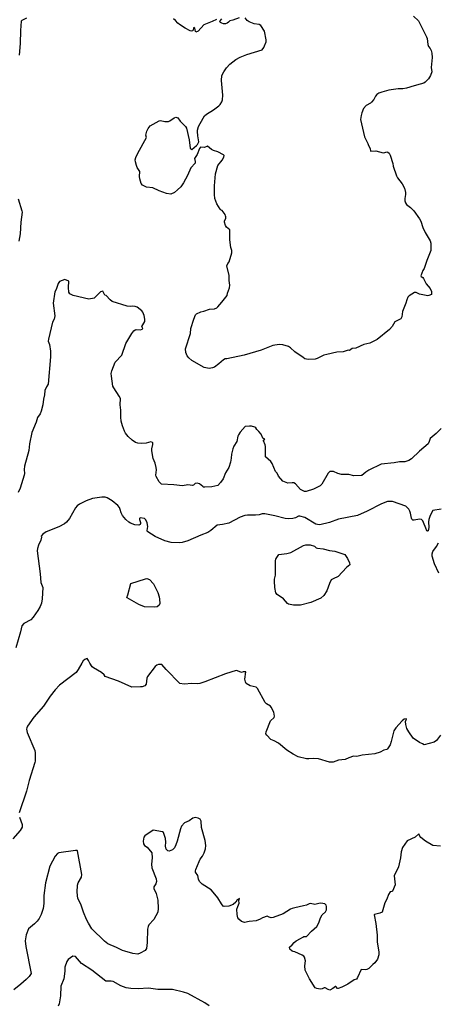
# Model space of a CAD drawing. Units: inches. Extents: x 399869 to 415814, y 5476886 to 5486844.
# Drawn here: x 406805 to 406968, y 5479421 to 5479804 of the extents above; entities that cross this region are included whole.
import ezdxf

# ---------------------------------------------------------------- set-up
doc = ezdxf.new("R2010")
doc.units = ezdxf.units.IN
doc.header["$MEASUREMENT"] = 0
doc.layers.add('LA_CONTOUR_10M', color=7, linetype='Continuous', true_color=0x9bbe27)

msp = doc.modelspace()

# ---------------------------------------------------------------- linework, layer by layer
at = {"layer": 'LA_CONTOUR_10M'}
for points, elevation in [([(406958.387, 5479805.276), (406960.254, 5479803.452), (406963.402, 5479797.303), (406963.616, 5479796.636), (406963.852, 5479794.3), (406964.128, 5479793.46), (406964.765, 5479792.705), (406965.188, 5479791.885), (406965.453, 5479790.852), (406965.593, 5479789.204), (406965.246, 5479785.286), (406965.487, 5479783.686), (406964.986, 5479782.194), (406964.116, 5479780.879), (406962.9, 5479779.586), (406962.291, 5479779.254), (406960.924, 5479778.805), (406958.559, 5479778.249), (406955.66, 5479777.307), (406954.148, 5479776.985), (406952.318, 5479776.975), (406948.783, 5479776.568), (406945.981, 5479775.767), (406944.835, 5479775.292), (406944.041, 5479774.758), (406943.562, 5479774.181), (406942.843, 5479772.868), (406941.981, 5479771.871), (406941.582, 5479771.494), (406939.961, 5479770.585), (406938.894, 5479769.324), (406938.189, 5479767.737), (406937.933, 5479766.686), (406937.774, 5479765.027), (406939.261, 5479758.356), (406940.63, 5479755.743), (406940.81, 5479754.934), (406941.531, 5479753.838), (406941.555, 5479752.744), (406943.669, 5479752.89), (406946.567, 5479752.18), (406947.142, 5479752.194), (406947.964, 5479752.468), (406948.319, 5479752.435), (406948.901, 5479751.924), (406949.252, 5479751.184), (406950.228, 5479747.905), (406950.382, 5479746.919), (406951.661, 5479743.177), (406952.078, 5479742.432), (406953.974, 5479740.035), (406954.83, 5479738.342), (406955.226, 5479736.662), (406955.26, 5479735.897), (406954.972, 5479734.384), (406954.948, 5479733.457), (406955.174, 5479732.667), (406955.66, 5479732.013), (406957.131, 5479730.891), (406958.442, 5479729.584), (406960.667, 5479726.466), (406961.22, 5479725.578), (406962.02, 5479723.056), (406962.879, 5479721.131), (406964.768, 5479717.895), (406965.03, 5479717.017), (406965.091, 5479714.155), (406963.49, 5479710.158), (406962.495, 5479707.094), (406961.98, 5479706.294), (406961.224, 5479704.31), (406961.258, 5479703.951), (406961.901, 5479703.633), (406962.219, 5479703.263), (406963.287, 5479701.104), (406964.851, 5479699.335), (406965.336, 5479698.207), (406965.379, 5479697.051), (406964.3, 5479696.57), (406963.763, 5479696.464), (406963.231, 5479696.541), (406960.632, 5479697.099), (406959.392, 5479697.825), (406958.76, 5479697.83), (406956.649, 5479696.511), (406956.163, 5479695.96), (406955.672, 5479694.973), (406955.356, 5479693.659), (406954.035, 5479690.428), (406953.793, 5479688.359), (406953.41, 5479687.489), (406951.012, 5479686.326), (406949.989, 5479684.544), (406948.939, 5479683.339), (406944.249, 5479679.537), (406941.362, 5479678.082), (406939.005, 5479677.592), (406935.857, 5479676.095), (406934.476, 5479675.965), (406933.447, 5479675.185), (406932.955, 5479675.263), (406930.936, 5479674.671), (406928.554, 5479674.556), (406924.563, 5479673.682), (406923.5, 5479673.374), (406920.91, 5479672.08), (406920.142, 5479671.838), (406917.356, 5479671.699), (406916.108, 5479671.993), (406915.438, 5479672.424), (406912.121, 5479674.66), (406910.523, 5479676.194), (406909.685, 5479676.729), (406907.54, 5479677.454), (406906.034, 5479677.491), (406903.57, 5479677.118), (406899.04, 5479675.316), (406892.469, 5479673.393), (406885.723, 5479671.911), (406885.127, 5479671.893), (406884.42, 5479671.526), (406882.639, 5479669.968), (406880.874, 5479668.727), (406880.221, 5479668.423), (406878.847, 5479668.136), (406876.895, 5479668.56), (406872.079, 5479671.308), (406870.89, 5479672.324), (406870.296, 5479673.149), (406869.841, 5479674.4), (406869.677, 5479675.816), (406871.61, 5479681.875), (406871.697, 5479683.785), (406872.848, 5479687.447), (406873.52, 5479689.072), (406873.89, 5479689.528), (406875.633, 5479690.224), (406876.786, 5479690.478), (406878.958, 5479691.32), (406880.897, 5479691.396), (406881.795, 5479691.824), (406882.282, 5479692.228), (406883.846, 5479693.946), (406885.838, 5479696.575), (406886.01, 5479697.466), (406886.768, 5479699.556), (406886.952, 5479700.67), (406886.68, 5479702.5), (406886.578, 5479704.397), (406885.742, 5479708.183), (406886.111, 5479709.106), (406886.581, 5479709.686), (406887.655, 5479713.225), (406887.619, 5479714.074), (406887.299, 5479715.315), (406886.914, 5479718.228), (406886.896, 5479722.202), (406885.649, 5479723.183), (406885.18, 5479723.865), (406884.827, 5479725.087), (406884.873, 5479725.618), (406885.316, 5479726.577), (406885.366, 5479727.177), (406885.25, 5479727.622), (406885.045, 5479728.156), (406883.877, 5479729.639), (406883.501, 5479729.828), (406883.123, 5479730.226), (406881.817, 5479732.301), (406881.062, 5479734.355), (406880.905, 5479735.933), (406880.951, 5479739.333), (406881.277, 5479743.911), (406882.175, 5479747.128), (406883.959, 5479749.322), (406884.556, 5479750.46), (406884.728, 5479751.112), (406884.457, 5479751.391), (406882.167, 5479752.514), (406880.602, 5479753.003), (406879.8, 5479753.439), (406878.245, 5479754.676), (406876.99, 5479754.23), (406875.429, 5479754.302), (406875.069, 5479753.802), (406874.18, 5479751.472), (406873.183, 5479749.974), (406873.402, 5479748.739), (406873.367, 5479748.131), (406871.721, 5479746.332), (406870.488, 5479743.262), (406868.86, 5479740.383), (406867.781, 5479738.937), (406866.55, 5479737.685), (406865.337, 5479736.708), (406863.963, 5479736.097), (406862.316, 5479736.321), (406859.424, 5479737.318), (406856.954, 5479738.52), (406854.519, 5479738.795), (406852.888, 5479739.54), (406852.428, 5479740.129), (406851.837, 5479741.961), (406851.74, 5479742.902), (406851.894, 5479744.856), (406850.883, 5479746.473), (406850.617, 5479747.136), (406850.148, 5479748.629), (406850.096, 5479749.439), (406850.324, 5479750.263), (406851.161, 5479752.008), (406854.529, 5479758.136), (406854.258, 5479758.944), (406854.653, 5479760.56), (406855.101, 5479761.561), (406855.876, 5479762.589), (406859.368, 5479764.565), (406859.986, 5479764.649), (406861.626, 5479764.265), (406863.059, 5479764.352), (406863.608, 5479764.532), (406865.279, 5479765.771), (406865.906, 5479765.981), (406866.701, 5479765.705), (406867.579, 5479764.503), (406869.673, 5479762.397), (406870.028, 5479761.747), (406871.114, 5479757.118), (406871.455, 5479753.944), (406872.097, 5479753.406), (406873.923, 5479754.987), (406874.299, 5479755.369), (406874.902, 5479756.407), (406874.4, 5479758.777), (406874.287, 5479760.394), (406874.342, 5479761.001), (406874.749, 5479762.402), (406875.39, 5479763.586), (406877.109, 5479766.512), (406877.884, 5479767.204), (406880.588, 5479768.894), (406882.677, 5479770.369), (406883.198, 5479770.927), (406883.827, 5479772.01), (406884.027, 5479772.74), (406884.189, 5479774.582), (406883.682, 5479780.317), (406883.833, 5479782.223), (406884.557, 5479783.683), (406885.639, 5479785.231), (406886.91, 5479786.622), (406889.169, 5479788.391), (406890.859, 5479789.29), (406893.515, 5479790.387), (406899.441, 5479792.184), (406900.127, 5479793.129), (406900.44, 5479793.812), (406900.969, 5479795.305), (406901.078, 5479796.134), (406900.373, 5479799.444), (406898.985, 5479801.614), (406898.3, 5479801.998), (406896.31, 5479802.358), (406894.477, 5479803.09), (406893.621, 5479803.622), (406892.822, 5479804.712)], 120), ([(406890.498, 5479804.701), (406888.098, 5479803.75), (406886.864, 5479803.485), (406886.369, 5479802.938), (406885.85, 5479802.592), (406885.175, 5479802.357), (406884.411, 5479802.38), (406883.76, 5479802.525), (406883.251, 5479802.814), (406883.038, 5479803.112), (406883.175, 5479803.45), (406883.843, 5479804.242)], 120), ([(406807.816, 5479804.497), (406806.022, 5479803.668), (406805.776, 5479803.356), (406805.441, 5479799.787), (406805.395, 5479794.633), (406805.024, 5479790.175)], 120), ([(406881.659, 5479804.065), (406880.028, 5479803.174), (406876.792, 5479801.869), (406874.572, 5479799.464), (406873.692, 5479799.134), (406873.497, 5479799.317), (406873.246, 5479800.588), (406872.866, 5479800.907), (406872.504, 5479799.633), (406871.976, 5479799.481), (406871.516, 5479799.626), (406869.585, 5479800.666), (406867.356, 5479802.091), (406866.726, 5479802.579), (406865.716, 5479803.667), (406864.987, 5479804.242)], 120), ([(406804.523, 5479734.28), (406806.025, 5479729.495), (406806.084, 5479728.964), (406805.583, 5479725.161), (406805.353, 5479720.64), (406804.871, 5479717.692)], 120), ([(406969.063, 5479644.812), (406967.147, 5479642.845), (406964.763, 5479640.974), (406964.479, 5479639.761), (406964, 5479638.828), (406960.661, 5479636.021), (406957.526, 5479633.085), (406956.544, 5479632.443), (406954.905, 5479631.877), (406952.883, 5479631.812), (406950.812, 5479631.457), (406945.777, 5479630.93), (406940.986, 5479628.612), (406939.781, 5479627.862), (406938.247, 5479626.559), (406937.943, 5479626.514), (406935.17, 5479626.461), (406933.221, 5479626.901), (406930.378, 5479626.967), (406928.878, 5479627.375), (406927.175, 5479628.064), (406925.756, 5479628.152), (406925.106, 5479627.414), (406922.694, 5479623.177), (406922.041, 5479622.475), (406919.446, 5479621.297), (406916.54, 5479620.355), (406915.941, 5479620.365), (406915.383, 5479620.542), (406914.397, 5479621.102), (406912.423, 5479623.284), (406911.801, 5479623.702), (406911.099, 5479623.753), (406909.458, 5479623.55), (406907.541, 5479624.382), (406905.871, 5479626.316), (406905.287, 5479627.409), (406904.712, 5479628.173), (406903.414, 5479631.159), (406902.818, 5479631.936), (406900.797, 5479633.819), (406900.83, 5479637.827), (406900.693, 5479638.434), (406899.959, 5479640.006), (406899.99, 5479640.244), (406900.499, 5479640.753), (406899.779, 5479641.137), (406899.033, 5479642.654), (406898.215, 5479643.712), (406897.432, 5479644.432), (406897.027, 5479645.041), (406896.651, 5479645.331), (406895.318, 5479645.758), (406894.499, 5479645.78), (406892.808, 5479645.56), (406890.954, 5479643.376), (406890.318, 5479642.427), (406890.036, 5479641.801), (406889.58, 5479639.829), (406888.444, 5479637.946), (406888.084, 5479636.955), (406887.542, 5479634.896), (406887.431, 5479633.334), (406887.12, 5479631.719), (406886.461, 5479629.66), (406885.246, 5479627.535), (406884.241, 5479625.277), (406883.212, 5479623.776), (406882.212, 5479622.678), (406879.936, 5479622.173), (406877.157, 5479621.99), (406876.714, 5479622.054), (406876.353, 5479622.283), (406875.1, 5479623.343), (406874.233, 5479623.608), (406873.479, 5479623.446), (406872.719, 5479622.826), (406872.345, 5479622.708), (406870.56, 5479622.913), (406868.473, 5479622.503), (406865.087, 5479622.925), (406860.374, 5479623.244), (406860.04, 5479623.446), (406859.441, 5479624.138), (406858.211, 5479626.16), (406858.148, 5479626.684), (406858.344, 5479628.707), (406858.227, 5479629.728), (406857.799, 5479631.393), (406857.032, 5479633.16), (406856.546, 5479636.204), (406856.565, 5479636.927), (406857.01, 5479638.665), (406857.002, 5479639.272), (406856.834, 5479639.432), (406856.199, 5479639.621), (406854.33, 5479639.161), (406852.675, 5479638.981), (406851.102, 5479639.107), (406850.258, 5479639.392), (406848.91, 5479640.331), (406847.314, 5479641.788), (406846.332, 5479643.044), (406845.944, 5479643.759), (406845.112, 5479645.872), (406844.62, 5479647.695), (406844.506, 5479649.213), (406844.537, 5479651.943), (406844.214, 5479653.994), (406844.348, 5479656.467), (406843.88, 5479657.428), (406841.768, 5479660.625), (406841.444, 5479661.336), (406840.821, 5479665.174), (406840.722, 5479666.235), (406840.986, 5479667.24), (406842.282, 5479670.657), (406844.835, 5479673.44), (406846.487, 5479677.982), (406848.744, 5479681.821), (406849.54, 5479682.901), (406850.02, 5479683.248), (406850.479, 5479683.353), (406852.146, 5479683.208), (406852.782, 5479683.499), (406853.018, 5479683.788), (406852.696, 5479684.477), (406853.814, 5479686.45), (406853.8, 5479687.416), (406853.58, 5479688.762), (406853.077, 5479690.108), (406852.713, 5479690.579), (406850.918, 5479692.022), (406850.091, 5479692.317), (406849.167, 5479692.428), (406848.458, 5479692.307), (406847.023, 5479692.504), (406841.117, 5479694.242), (406840.295, 5479694.921), (406838.762, 5479696.545), (406838.325, 5479696.781), (406837.509, 5479698.311), (406836.589, 5479698.031), (406834.124, 5479695.558), (406832.052, 5479695.167), (406826.022, 5479696.613), (406824.689, 5479697.26), (406824.332, 5479697.936), (406824.217, 5479699.664), (406824.307, 5479702.139), (406822.769, 5479702.804), (406820.679, 5479702.088), (406820.193, 5479701.23), (406819.319, 5479698.905), (406818.842, 5479697.974), (406818.2, 5479693.581), (406818.821, 5479688.718), (406818.522, 5479687.422), (406817.971, 5479686.234), (406816.338, 5479679.567), (406816.303, 5479678.827), (406816.763, 5479677.593), (406817.113, 5479674.994), (406817.184, 5479672.673), (406816.198, 5479662.053), (406815.55, 5479661.119), (406814.951, 5479659.626), (406814.759, 5479657.939), (406814.371, 5479656.208), (406814.138, 5479654.009), (406813.557, 5479651.592), (406813.142, 5479650.611), (406812.057, 5479649.066), (406811.58, 5479647.294), (406809.943, 5479643.236), (406808.982, 5479638.913), (406808.766, 5479636.327), (406807.036, 5479630.18), (406806.868, 5479628.838), (406807.016, 5479627.395), (406806.94, 5479626.65), (406805.349, 5479621.671), (406804.638, 5479619.982)], 110), ([(406969.144, 5479613.489), (406965.789, 5479612.904), (406964.793, 5479610.978), (406964.309, 5479609.461), (406964.218, 5479608.496), (406964.354, 5479606.256), (406964.032, 5479605.07), (406963.834, 5479604.932), (406963.68, 5479604.976), (406963.393, 5479605.39), (406961.978, 5479608.885), (406961.393, 5479609.433), (406960.714, 5479609.616), (406958.538, 5479609.18), (406958.02, 5479609.229), (406957.684, 5479609.567), (406957.488, 5479609.986), (406957.182, 5479611.835), (406956.889, 5479612.641), (406956.489, 5479613.415), (406955.341, 5479614.567), (406950.196, 5479616.372), (406949.625, 5479616.498), (406948.274, 5479616.458), (406945.892, 5479615.472), (406940.33, 5479612.632), (406936.526, 5479611.043), (406929.104, 5479609.558), (406925.69, 5479608.232), (406921.888, 5479607.37), (406920.937, 5479607.43), (406920.316, 5479607.654), (406916.069, 5479610.246), (406914.065, 5479610.686), (406913.62, 5479610.679), (406912.386, 5479610.027), (406911.449, 5479609.803), (406909.838, 5479609.749), (406908.384, 5479609.883), (406904.453, 5479610.885), (406900.561, 5479611.585), (406899.427, 5479611.617), (406898.243, 5479611.294), (406896.895, 5479611.136), (406893.831, 5479611.151), (406892.748, 5479611.047), (406890.935, 5479610.312), (406886.502, 5479607.979), (406884.016, 5479607.456), (406881.909, 5479607.27), (406879.522, 5479605.159), (406878.295, 5479604.344), (406875.629, 5479603.344), (406870.574, 5479601.124), (406868.333, 5479600.46), (406867.204, 5479600.342), (406864.11, 5479600.525), (406861.594, 5479601.151), (406857.89, 5479602.85), (406854.968, 5479604.69), (406854.775, 5479604.841), (406854.746, 5479605.21), (406854.968, 5479606.712), (406854.733, 5479608.161), (406854.293, 5479609.29), (406853.716, 5479609.864), (406852.036, 5479610.137), (406851.725, 5479609.857), (406851.733, 5479609.367), (406852.102, 5479608.323), (406852.127, 5479607.859), (406851.971, 5479607.431), (406851.464, 5479607.206), (406849.917, 5479607.363), (406848.331, 5479607.95), (406847.567, 5479608.399), (406846.431, 5479609.416), (406845.128, 5479611.047), (406844.669, 5479611.977), (406844.275, 5479613.363), (406843.939, 5479614.085), (406843.352, 5479614.862), (406841.186, 5479616.633), (406839.136, 5479617.879), (406838.456, 5479618.084), (406837.061, 5479618.149), (406833.449, 5479617.546), (406831.019, 5479616.714), (406828.39, 5479615.38), (406827.56, 5479614.741), (406826.935, 5479614.03), (406824.526, 5479609.841), (406823.326, 5479608.418), (406822.581, 5479607.783), (406820.37, 5479606.549), (406815.435, 5479604.624), (406814.175, 5479603.746), (406813.549, 5479602.993), (406813.621, 5479602.548), (406813.41, 5479601.449), (406812.488, 5479599.434), (406812.098, 5479598.181), (406811.975, 5479597.193), (406813.17, 5479588.295), (406813.351, 5479584.867), (406814.112, 5479582.963), (406813.907, 5479578.607), (406813.647, 5479576.854), (406813.102, 5479575.601), (406812.211, 5479574.071), (406810.421, 5479571.42), (406809.489, 5479570.357), (406806.81, 5479568.989), (406805.954, 5479568.096), (406805.465, 5479565.742), (406803.691, 5479559.52)], 100), ([(406968.148, 5479588.559), (406966.443, 5479592.128), (406965.59, 5479595.21), (406965.533, 5479596.082), (406965.82, 5479596.959), (406967.217, 5479598.865), (406967.997, 5479600.355)], 100), ([(406968.804, 5479525.457), (406967.285, 5479523.367), (406966.425, 5479522.717), (406962.459, 5479521.679), (406961.823, 5479522.185), (406960.632, 5479522.675), (406958.141, 5479524.358), (406956.45, 5479526.791), (406955.77, 5479528.121), (406955.348, 5479529.67), (406955.254, 5479530.842), (406955.594, 5479531.711), (406955.505, 5479531.853), (406954.684, 5479531.746), (406953.945, 5479531.095), (406951.397, 5479528.415), (406950.636, 5479527.249), (406949.693, 5479523.076), (406949.244, 5479521.782), (406948.253, 5479520.177), (406947.898, 5479519.9), (406946.831, 5479519.603), (406945.318, 5479518.852), (406943.289, 5479518.196), (406938.387, 5479517.682), (406936.352, 5479517.226), (406934.967, 5479517.311), (406933.179, 5479516.681), (406931.789, 5479516.032), (406929.219, 5479515.752), (406927.101, 5479514.96), (406925.681, 5479515.004), (406921.355, 5479516.344), (406919.56, 5479516.487), (406917.657, 5479516.236), (406916.656, 5479516.266), (406913.464, 5479517.118), (406911.558, 5479518.109), (406909.121, 5479519.675), (406905.763, 5479522.392), (406904.155, 5479523.25), (406902.807, 5479523.788), (406901.225, 5479525.525), (406900.844, 5479526.078), (406901.002, 5479526.837), (406902.766, 5479531.14), (406904.079, 5479532.377), (406904.279, 5479532.904), (406903.998, 5479534.503), (406903.025, 5479536.349), (406902.676, 5479536.774), (406901.183, 5479537.638), (406900.656, 5479538.23), (406897.719, 5479543.652), (406897.182, 5479544.157), (406894.761, 5479544.65), (406893.284, 5479545.637), (406892.996, 5479546.25), (406892.775, 5479547.356), (406893.153, 5479550.1), (406892.109, 5479550.111), (406891.402, 5479549.848), (406889.833, 5479550.558), (406889.371, 5479550.605), (406885.275, 5479549.32), (406877.14, 5479546.233), (406875.227, 5479545.643), (406874.495, 5479545.51), (406872.179, 5479545.62), (406869.078, 5479545.313), (406867.459, 5479545.617), (406862.102, 5479551.007), (406860.411, 5479552.94), (406859.193, 5479553.008), (406858.449, 5479552.699), (406857.92, 5479552.176), (406854.855, 5479548.274), (406854.617, 5479547.727), (406854.311, 5479545.34), (406853.813, 5479544.721), (406852.803, 5479544.353), (406852.188, 5479544.281), (406848.739, 5479544.21), (406843.628, 5479546.522), (406838.421, 5479548.313), (406837.999, 5479549.009), (406836.986, 5479549.901), (406833.859, 5479551.656), (406833.308, 5479552.158), (406832.444, 5479553.506), (406831.937, 5479554.615), (406831.438, 5479555.288), (406830.993, 5479555.265), (406830.466, 5479555), (406829.91, 5479554.449), (406829.3, 5479553.568), (406827.959, 5479551.045), (406827.173, 5479549.908), (406820.659, 5479545.017), (406818.947, 5479543.167), (406817.006, 5479540.671), (406814.431, 5479536.824), (406810.658, 5479532.468), (406808.24, 5479528.993), (406807.937, 5479528.384), (406807.812, 5479527.806), (406808.024, 5479526.599), (406811.023, 5479519.569), (406811.181, 5479518.674), (406811.176, 5479515.413), (406811.081, 5479514.803), (406808.862, 5479507.91), (406807.807, 5479503.708), (406804.946, 5479495.275)], 90), ([(406805.065, 5479493.561), (406806.18, 5479490.721), (406806.13, 5479489.643), (406805.309, 5479488.34), (406802.464, 5479485.118)], 90), ([(406968.877, 5479482.278), (406965.786, 5479482.541), (406962.998, 5479484.281), (406961.133, 5479485.724), (406960.757, 5479486.262), (406960.43, 5479487.154), (406958.965, 5479485.75), (406955.801, 5479484.432), (406954.041, 5479481.815), (406953.526, 5479480.124), (406953.284, 5479477.708), (406952.429, 5479474.322), (406950.792, 5479470.816), (406951.172, 5479467.303), (406950.127, 5479464.826), (406949.859, 5479464.623), (406949.258, 5479464.472), (406948.556, 5479463.511), (406947.934, 5479461.66), (406947.23, 5479460.27), (406946.116, 5479456.683), (406945.297, 5479456.266), (406943.154, 5479455.699), (406943.032, 5479455.556), (406943.642, 5479452.181), (406944.16, 5479447.655), (406944.139, 5479445.026), (406944.905, 5479441.075), (406944.867, 5479440.061), (406944.297, 5479438.32), (406943.332, 5479436.949), (406942.454, 5479436.255), (406940.93, 5479434.716), (406940.137, 5479434.31), (406939.518, 5479434.223), (406937.983, 5479434.287), (406936.591, 5479431.199), (406936.17, 5479430.598), (406935.228, 5479430.256), (406932.777, 5479428.604), (406930.393, 5479427.452), (406929.08, 5479426.95), (406928.786, 5479426.944), (406928.078, 5479427.635), (406927.931, 5479427.633), (406926.994, 5479426.916), (406925.847, 5479426.309), (406925.091, 5479426.489), (406924.008, 5479427.212), (406923.613, 5479427.186), (406922.811, 5479426.757), (406922.006, 5479426.713), (406920.702, 5479426.878), (406920.118, 5479427.222), (406917.926, 5479430.726), (406916.16, 5479434.044), (406916.06, 5479435.777), (406916.265, 5479437.691), (406915.994, 5479439.116), (406915.694, 5479439.53), (406915.059, 5479439.909), (406912.238, 5479441.123), (406911.471, 5479441.266), (406911.089, 5479441.471), (406910.254, 5479442.246), (406910.043, 5479442.948), (406911.102, 5479443.886), (406911.867, 5479444.868), (406912.697, 5479445.497), (406914.443, 5479446.355), (406915.278, 5479446.929), (406915.693, 5479447.099), (406916.745, 5479447.174), (406918.622, 5479449.291), (406920.754, 5479451.069), (406921.525, 5479452.471), (406922.203, 5479454.474), (406922.858, 5479455.548), (406924.058, 5479456.757), (406924.448, 5479457.581), (406924.492, 5479458.81), (406924.344, 5479459.359), (406923.794, 5479459.816), (406922.343, 5479460.094), (406921.472, 5479460.014), (406919.925, 5479459.546), (406918.208, 5479459.939), (406917.717, 5479459.883), (406916.764, 5479459.384), (406915.596, 5479459.029), (406912.224, 5479458.37), (406911.108, 5479458.007), (406910.484, 5479457.742), (406907.677, 5479455.971), (406903.711, 5479454.59), (406902.931, 5479454.46), (406902.245, 5479454.619), (406901.375, 5479455.127), (406899.629, 5479454.479), (406898.69, 5479453.889), (406897.197, 5479453.204), (406894.377, 5479452.928), (406892.544, 5479452.601), (406891.481, 5479452.943), (406890.387, 5479453.873), (406890.004, 5479454.474), (406889.733, 5479455.756), (406889.684, 5479457.807), (406889.949, 5479458.764), (406890.522, 5479460.092), (406890.421, 5479461.118), (406890.664, 5479461.996), (406889.703, 5479461.399), (406889.178, 5479460.566), (406888.189, 5479459.573), (406886.454, 5479459.013), (406884.749, 5479458.844), (406884.321, 5479458.998), (406883.623, 5479459.853), (406882.205, 5479462.145), (406880.406, 5479464.453), (406879.597, 5479465.256), (406876.105, 5479467.53), (406875.046, 5479468.62), (406874.732, 5479469.498), (406874.457, 5479470.91), (406873.535, 5479472.17), (406873.483, 5479472.689), (406873.654, 5479473.275), (406874.956, 5479476.371), (406875.388, 5479477.232), (406876.289, 5479478.448), (406876.977, 5479479.676), (406877.406, 5479481.212), (406877.521, 5479482.585), (406877.304, 5479484.506), (406875.88, 5479489.59), (406875.69, 5479491.98), (406875.333, 5479492.764), (406874.56, 5479493.262), (406873.372, 5479493.479), (406872.516, 5479493.248), (406871.074, 5479492.223), (406869.266, 5479491.343), (406868.122, 5479490.145), (406867.66, 5479489.042), (406866.448, 5479484.287), (406865.94, 5479482.874), (406865.353, 5479481.608), (406864.624, 5479480.886), (406863.985, 5479480.624), (406863.357, 5479480.412), (406862.751, 5479480.487), (406862.177, 5479481.2), (406861.922, 5479482.269), (406862.039, 5479483.91), (406861.939, 5479485.296), (406861.136, 5479487.62), (406860.66, 5479487.916), (406857.027, 5479488.592), (406853.787, 5479486.374), (406853.416, 5479485.844), (406853.208, 5479484.191), (406853.383, 5479483.152), (406853.756, 5479482.623), (406854.755, 5479481.937), (406856.507, 5479479.654), (406856.713, 5479477.714), (406856.48, 5479475.257), (406856.549, 5479473.838), (406858.254, 5479469.576), (406858.429, 5479468.566), (406858.105, 5479467.632), (406857.318, 5479466.546), (406857.391, 5479465.839), (406858.229, 5479463.864), (406858.834, 5479461.278), (406859.067, 5479458.074), (406858.853, 5479456.59), (406858.151, 5479455.134), (406857.291, 5479453.79), (406855.461, 5479451.753), (406855.074, 5479451.085), (406854.872, 5479450.047), (406854.69, 5479444.772), (406854.468, 5479442.529), (406853.987, 5479441.75), (406852.079, 5479440.61), (406851.063, 5479440.307), (406849.141, 5479440.565), (406846.02, 5479441.385), (406845.15, 5479441.685), (406842.762, 5479442.894), (406839.414, 5479444.26), (406838.091, 5479445.278), (406833.282, 5479450.161), (406831.953, 5479452.287), (406831.207, 5479453.814), (406829.968, 5479456.662), (406828.893, 5479459.794), (406827.833, 5479461.971), (406827.589, 5479464.408), (406827.687, 5479467.113), (406827.976, 5479468.096), (406829.187, 5479470.299), (406829.292, 5479471.26), (406827.659, 5479480.542), (406827.493, 5479480.68), (406826.858, 5479480.681), (406820.424, 5479479.669), (406819.852, 5479479.497), (406818.943, 5479478.405), (406816.91, 5479474.541), (406815.262, 5479468.034), (406814.609, 5479463.102), (406814.6, 5479459.962), (406814.246, 5479458.073), (406813.576, 5479455.774), (406812.799, 5479454.184), (406811.926, 5479453.121), (406810.963, 5479452.105), (406808.655, 5479450.133), (406807.7, 5479447.845), (406807.505, 5479447.01), (406807.361, 5479445.42), (406807.58, 5479443.263), (406809.605, 5479432.819), (406808.806, 5479431.543), (406807.743, 5479430.358), (406805.665, 5479428.551), (406802.865, 5479426.367)], 80), ([(406878.834, 5479420.139), (406877.164, 5479421.286), (406870.59, 5479424.955), (406868.933, 5479425.536), (406864.582, 5479426.505), (406858.862, 5479426.488), (406855.257, 5479427.079), (406851.278, 5479426.8), (406848.338, 5479426.922), (406846.524, 5479427.164), (406844.554, 5479427.955), (406841.587, 5479429.584), (406840.793, 5479429.836), (406838.677, 5479429.82), (406833.26, 5479434.056), (406829.149, 5479436.642), (406826.939, 5479439.317), (406825.865, 5479439.531), (406824.001, 5479438.179), (406823.458, 5479437.468), (406822.744, 5479435.197), (406822.782, 5479433.642), (406822.366, 5479430.632), (406821.235, 5479427.836), (406821.021, 5479424.128), (406820.485, 5479420.998), (406820.185, 5479420.061)], 70)]:
    msp.add_lwpolyline(points, dxfattribs=dict(at, elevation=elevation))
at = {"layer": 'LA_CONTOUR_10M', "elevation": 100}
for points in [[(406910.579, 5479596.641), (406915.506, 5479599.301), (406916.417, 5479599.571), (406918.147, 5479599.541), (406919.869, 5479599.022), (406920.458, 5479598.45), (406920.951, 5479598.279), (406923.133, 5479598.012), (406925.646, 5479597.334), (406927.67, 5479597.11), (406931.286, 5479595.94), (406931.578, 5479595.777), (406932.686, 5479594.262), (406933.407, 5479592.546), (406933.507, 5479591.724), (406932.267, 5479590.753), (406928.97, 5479587.252), (406927.059, 5479586.399), (406926.346, 5479585.951), (406925.65, 5479584.539), (406924.592, 5479581.656), (406923.489, 5479579.899), (406922.329, 5479578.763), (406918.381, 5479577.138), (406914.396, 5479576.147), (406911.676, 5479576.117), (406909.709, 5479576.471), (406909.282, 5479576.782), (406907.744, 5479578.545), (406905.255, 5479580.262), (406904.743, 5479580.932), (406904.423, 5479582.983), (406904.242, 5479585.383), (406904.292, 5479586.251), (406904.624, 5479587.745), (406904.693, 5479593.443), (406904.832, 5479594.037), (406905.184, 5479594.688), (406905.967, 5479595.806), (406909.123, 5479596.19)], [(406848.412, 5479584.479), (406854.096, 5479586.357), (406854.657, 5479586.42), (406855.608, 5479586.051), (406857.273, 5479584.381), (406858.923, 5479580.992), (406859.456, 5479579.274), (406859.574, 5479578.383), (406859.709, 5479576.801), (406859.472, 5479576.132), (406858.59, 5479575.5), (406857.632, 5479575.325), (406853.715, 5479575.5), (406851.477, 5479576.347), (406846.962, 5479578.956), (406846.837, 5479579.13), (406847.226, 5479580.164)]]:
    msp.add_lwpolyline(points, close=True, dxfattribs=at)

doc.saveas('drawing.dxf')
